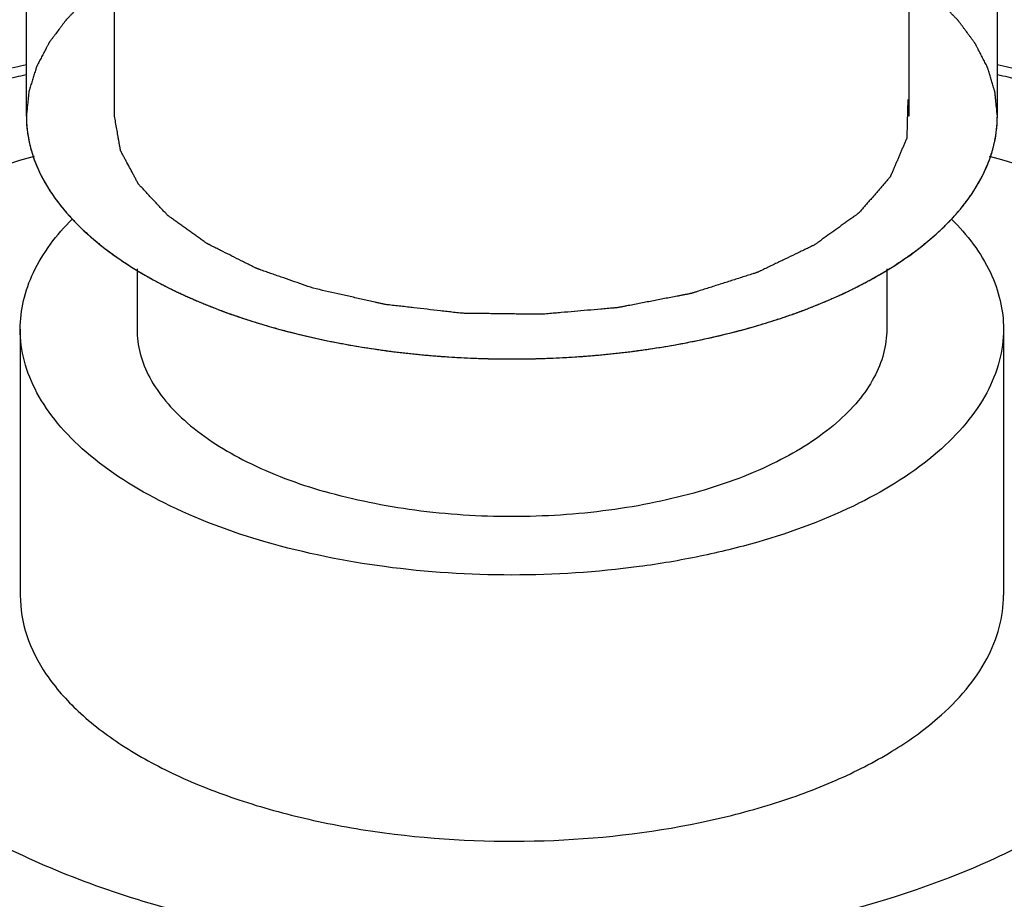
# Model space of a CAD drawing. Units: millimetres. Extents: x -132 to 2537, y -1239 to 1790.
# Drawn here: x 1604 to 1612, y 1336 to 1344 of the extents above; entities that cross this region are included whole.
import ezdxf

# ---------------------------------------------------------------- set-up
doc = ezdxf.new("R2010")
doc.units = ezdxf.units.MM
doc.header["$LTSCALE"] = 46.255
doc.layers.add('AT149_015_00_new_view_4_BL86', color=7, linetype='CONTINUOUS')
doc.layers.add('AT149_017_00_new_view_4_BL75', color=7, linetype='CONTINUOUS')

# ---------------------------------------------------------------- blocks, each defined once
blk = doc.blocks.new('AT149_017_00_NEW_VIEW_4_BL75', base_point=(1010.6122, -48.8312))
at = {"layer": 'AT149_017_00_new_view_4_BL75', "color": 7, "linetype": 'Continuous'}
for p, q in [((1006.6622, -56.9791), (1006.6622, -36.7863)), ((1014.5622, -56.9791), (1014.5622, -39.0668)), ((1007.5622, -58.2208), (1007.5622, -58.7112)), ((1013.6622, -58.2208), (1013.6622, -58.7112)), ((1006.6122, -58.7112), (1006.6122, -60.8762)), ((1014.6122, -58.7112), (1014.6122, -60.8762))]:
    blk.add_line(p, q, dxfattribs=at)
at = {"layer": 'AT149_017_00_new_view_4_BL75', "color": 2, "linetype": 'Continuous'}
for p, q in [((1007.3792, -56.9791), (1007.3792, -36.9933)), ((1013.8452, -56.9791), (1013.8452, -38.8598))]:
    blk.add_line(p, q, dxfattribs=at)
at = {"layer": 'AT149_017_00_new_view_4_BL75', "color": 7, "linetype": 'Continuous'}
for points, knots in [([(1007.3785, -55.8449), (1007.3519, -55.866), (1007.3121, -55.8978), (1007.2655, -55.9348), (1007.2389, -55.9559), (1007.219, -55.9718), (1007.1991, -55.9876), (1007.1841, -55.9995), (1007.1742, -56.0075), (1007.1691, -56.0114), (1007.1643, -56.0154), (1007.159, -56.0211), (1007.152, -56.0281), (1007.1409, -56.0393), (1007.127, -56.0533), (1007.1049, -56.0756), (1007.0771, -56.1036), (1007.0494, -56.1316), (1007.0272, -56.154), (1007.0134, -56.168), (1007.0023, -56.1792), (1006.9954, -56.1862), (1006.9905, -56.1911), (1006.9878, -56.1939), (1006.9857, -56.1968), (1006.9829, -56.2005), (1006.9764, -56.2092), (1006.9665, -56.2224), (1006.9534, -56.2399), (1006.9402, -56.2575), (1006.9227, -56.2809), (1006.9051, -56.3043), (1006.8876, -56.3277), (1006.8766, -56.3423), (1006.8679, -56.354), (1006.8613, -56.3627), (1006.8558, -56.37), (1006.8515, -56.3759), (1006.8479, -56.3802), (1006.8458, -56.3848), (1006.8425, -56.3908), (1006.8386, -56.3984), (1006.8338, -56.4075), (1006.8275, -56.4195), (1006.8195, -56.4346), (1006.8068, -56.4588), (1006.7941, -56.483), (1006.7814, -56.5071), (1006.7718, -56.5252), (1006.7623, -56.5433), (1006.7551, -56.5569), (1006.7503, -56.566), (1006.7484, -56.5698), (1006.7467, -56.5728), (1006.7456, -56.5759), (1006.7439, -56.5815), (1006.7414, -56.5895), (1006.7374, -56.6023), (1006.7325, -56.6182), (1006.7245, -56.6438), (1006.7146, -56.6757), (1006.7046, -56.7076), (1006.6967, -56.7331), (1006.6917, -56.7491), (1006.6877, -56.7619), (1006.6853, -56.7698), (1006.6835, -56.7754), (1006.6826, -56.7786), (1006.6824, -56.7817), (1006.682, -56.7857), (1006.681, -56.7951), (1006.6796, -56.8093), (1006.6776, -56.8281), (1006.6757, -56.847), (1006.6731, -56.8722), (1006.6686, -56.9162), (1006.6648, -56.9539), (1006.6622, -56.9791)], [0, 0, 0, 0, 0.0625, 0.09375, 0.109375, 0.125, 0.140625, 0.15625, 0.160156, 0.164062, 0.167969, 0.171875, 0.179688, 0.1875, 0.203125, 0.21875, 0.25, 0.28125, 0.296875, 0.3125, 0.320312, 0.328125, 0.332031, 0.333984, 0.335938, 0.339844, 0.34375, 0.359375, 0.375, 0.390625, 0.40625, 0.4375, 0.453125, 0.46875, 0.476562, 0.484375, 0.492188, 0.496094, 0.5, 0.503906, 0.507812, 0.515625, 0.523438, 0.53125, 0.546875, 0.5625, 0.59375, 0.609375, 0.625, 0.640625, 0.65625, 0.660156, 0.664062, 0.666016, 0.667969, 0.671875, 0.679688, 0.6875, 0.703125, 0.71875, 0.75, 0.78125, 0.796875, 0.8125, 0.820312, 0.828125, 0.832031, 0.833984, 0.835938, 0.839844, 0.84375, 0.859375, 0.875, 0.890625, 0.90625, 0.9375, 1, 1, 1, 1]), ([(1014.5622, -56.9791), (1014.5597, -56.9542), (1014.5559, -56.9167), (1014.5515, -56.8731), (1014.5489, -56.8481), (1014.547, -56.8294), (1014.5451, -56.8107), (1014.5437, -56.7967), (1014.5428, -56.7873), (1014.5423, -56.7834), (1014.5421, -56.7803), (1014.5413, -56.7772), (1014.5396, -56.7718), (1014.5373, -56.7641), (1014.5335, -56.7517), (1014.5288, -56.7363), (1014.5212, -56.7116), (1014.5118, -56.6807), (1014.5023, -56.6499), (1014.4948, -56.6252), (1014.49, -56.6098), (1014.4863, -56.5974), (1014.4839, -56.5897), (1014.4823, -56.5843), (1014.4812, -56.5812), (1014.4795, -56.5782), (1014.4776, -56.5744), (1014.4729, -56.5654), (1014.4659, -56.5517), (1014.4565, -56.5336), (1014.4471, -56.5155), (1014.4346, -56.4913), (1014.4221, -56.4671), (1014.4096, -56.4429), (1014.4018, -56.4278), (1014.3955, -56.4157), (1014.3908, -56.4066), (1014.387, -56.3991), (1014.3837, -56.393), (1014.3817, -56.3885), (1014.3781, -56.3841), (1014.3739, -56.3782), (1014.3684, -56.3709), (1014.362, -56.3621), (1014.3533, -56.3504), (1014.3425, -56.3358), (1014.3251, -56.3124), (1014.3078, -56.2889), (1014.2905, -56.2655), (1014.2775, -56.2479), (1014.2645, -56.2304), (1014.2547, -56.2172), (1014.2482, -56.2084), (1014.2454, -56.2047), (1014.2434, -56.2018), (1014.2407, -56.1989), (1014.2356, -56.1938), (1014.2285, -56.1866), (1014.2171, -56.175), (1014.2029, -56.1605), (1014.18, -56.1373), (1014.1515, -56.1083), (1014.123, -56.0793), (1014.1002, -56.0562), (1014.0859, -56.0417), (1014.0745, -56.0301), (1014.0673, -56.0229), (1014.0618, -56.017), (1014.0569, -56.0129), (1014.0519, -56.0089), (1014.0418, -56.0009), (1014.0267, -55.9889), (1014.0067, -55.9729), (1013.9866, -55.9569), (1013.9598, -55.9356), (1013.9129, -55.8982), (1013.8727, -55.8662), (1013.8459, -55.8449)], [0, 0, 0, 0, 0.0625, 0.09375, 0.109375, 0.125, 0.140625, 0.15625, 0.160156, 0.164062, 0.166016, 0.167969, 0.171875, 0.179688, 0.1875, 0.203125, 0.21875, 0.25, 0.28125, 0.296875, 0.3125, 0.320312, 0.328125, 0.332031, 0.333984, 0.335938, 0.339844, 0.34375, 0.359375, 0.375, 0.390625, 0.40625, 0.4375, 0.453125, 0.46875, 0.476562, 0.484375, 0.492188, 0.496094, 0.5, 0.503906, 0.507812, 0.515625, 0.523438, 0.53125, 0.546875, 0.5625, 0.59375, 0.609375, 0.625, 0.640625, 0.65625, 0.660156, 0.664062, 0.666016, 0.667969, 0.671875, 0.679688, 0.6875, 0.703125, 0.71875, 0.75, 0.78125, 0.796875, 0.8125, 0.820312, 0.828125, 0.832031, 0.835938, 0.839844, 0.84375, 0.859375, 0.875, 0.890625, 0.90625, 0.9375, 1, 1, 1, 1]), ([(1006.6622, -56.9791), (1006.6625, -56.9877), (1006.6631, -57.005), (1006.6639, -57.0265), (1006.6643, -57.0416), (1006.6648, -57.0502), (1006.6663, -57.0631), (1006.6681, -57.0825), (1006.6703, -57.1018), (1006.6715, -57.1147), (1006.6729, -57.1233), (1006.6756, -57.1383), (1006.6785, -57.1555), (1006.6817, -57.1727), (1006.6836, -57.1856), (1006.6871, -57.1984), (1006.6911, -57.2155), (1006.6954, -57.2326), (1006.699, -57.2476), (1006.7012, -57.2561), (1006.7055, -57.2689), (1006.7114, -57.288), (1006.7176, -57.3072), (1006.7215, -57.3199), (1006.7246, -57.3284), (1006.7305, -57.3432), (1006.7386, -57.3644), (1006.7452, -57.3813), (1006.7485, -57.3897)], [0, 0, 0, 0, 0.0625, 0.125, 0.15625, 0.171875, 0.1875, 0.25, 0.3125, 0.328125, 0.34375, 0.375, 0.4375, 0.46875, 0.5, 0.53125, 0.5625, 0.625, 0.65625, 0.671875, 0.6875, 0.75, 0.8125, 0.828125, 0.84375, 0.875, 0.9375, 1, 1, 1, 1]), ([(1006.6622, -56.9791), (1006.6622, -57.0658), (1006.6862, -57.2441), (1006.7913, -57.5021), (1006.9621, -57.7487), (1007.2871, -58.0725), (1007.8459, -58.4195), (1008.3566, -58.6085), (1008.6372, -58.6895)], [0, 0, 0, 0, 0.093549, 0.191665, 0.298054, 0.415156, 0.684712, 1, 1, 1, 1]), ([(1008.6372, -58.6895), (1008.9488, -58.7795), (1009.6043, -58.9114), (1010.6121, -58.976), (1011.4615, -58.9216), (1012.1188, -58.8109), (1012.7181, -58.6641), (1013.3784, -58.4195), (1013.9373, -58.0725), (1014.2623, -57.7487), (1014.4331, -57.5021), (1014.5382, -57.2441), (1014.5622, -57.0658), (1014.5622, -56.9791)], [0, 0, 0, 0, 0.143612, 0.294832, 0.446064, 0.519314, 0.589765, 0.719099, 0.82969, 0.877728, 0.921372, 0.961623, 1, 1, 1, 1]), ([(1014.4759, -57.3897), (1014.4792, -57.3813), (1014.4858, -57.3644), (1014.4939, -57.3432), (1014.4998, -57.3284), (1014.5029, -57.3199), (1014.5068, -57.3072), (1014.5131, -57.288), (1014.519, -57.2689), (1014.5232, -57.2561), (1014.5254, -57.2476), (1014.529, -57.2326), (1014.5333, -57.2155), (1014.5373, -57.1984), (1014.5408, -57.1856), (1014.5427, -57.1727), (1014.5459, -57.1555), (1014.5488, -57.1383), (1014.5515, -57.1233), (1014.5529, -57.1147), (1014.5541, -57.1018), (1014.5563, -57.0825), (1014.5581, -57.0631), (1014.5596, -57.0502), (1014.5601, -57.0416), (1014.5605, -57.0265), (1014.5613, -57.005), (1014.5619, -56.9877), (1014.5622, -56.9791)], [0, 0, 0, 0, 0.0625, 0.125, 0.15625, 0.171875, 0.1875, 0.25, 0.3125, 0.328125, 0.34375, 0.375, 0.4375, 0.46875, 0.5, 0.53125, 0.5625, 0.625, 0.65625, 0.671875, 0.6875, 0.75, 0.8125, 0.828125, 0.84375, 0.875, 0.9375, 1, 1, 1, 1]), ([(1006.7485, -57.3897), (1006.7524, -57.3981), (1006.7601, -57.4149), (1006.7699, -57.4359), (1006.7766, -57.4506), (1006.7806, -57.459), (1006.7874, -57.4715), (1006.7973, -57.4902), (1006.8075, -57.5089), (1006.814, -57.5214), (1006.819, -57.5297), (1006.8279, -57.5441), (1006.8379, -57.5606), (1006.848, -57.577), (1006.8553, -57.5895), (1006.864, -57.6016), (1006.8751, -57.6179), (1006.8864, -57.6342), (1006.8962, -57.6485), (1006.9019, -57.6566), (1006.9113, -57.6687), (1006.9251, -57.6868), (1006.9391, -57.7049), (1006.9482, -57.717), (1006.9548, -57.7249), (1006.9667, -57.7388), (1006.9835, -57.7586), (1006.997, -57.7745), (1007.0037, -57.7824)], [0, 0, 0, 0, 0.0625, 0.125, 0.15625, 0.171875, 0.1875, 0.25, 0.3125, 0.328125, 0.34375, 0.375, 0.4375, 0.46875, 0.5, 0.53125, 0.5625, 0.625, 0.65625, 0.671875, 0.6875, 0.75, 0.8125, 0.828125, 0.84375, 0.875, 0.9375, 1, 1, 1, 1]), ([(1014.2207, -57.7824), (1014.2274, -57.7745), (1014.2409, -57.7586), (1014.2577, -57.7388), (1014.2696, -57.7249), (1014.2762, -57.717), (1014.2853, -57.7049), (1014.2994, -57.6868), (1014.3131, -57.6687), (1014.3225, -57.6566), (1014.3282, -57.6485), (1014.338, -57.6342), (1014.3493, -57.6179), (1014.3604, -57.6016), (1014.3691, -57.5895), (1014.3764, -57.577), (1014.3866, -57.5606), (1014.3966, -57.5441), (1014.4054, -57.5297), (1014.4104, -57.5214), (1014.4169, -57.5089), (1014.4271, -57.4902), (1014.437, -57.4715), (1014.4438, -57.459), (1014.4478, -57.4506), (1014.4545, -57.4359), (1014.4643, -57.4149), (1014.472, -57.3981), (1014.4759, -57.3897)], [0, 0, 0, 0, 0.0625, 0.125, 0.15625, 0.171875, 0.1875, 0.25, 0.3125, 0.328125, 0.34375, 0.375, 0.4375, 0.46875, 0.5, 0.53125, 0.5625, 0.625, 0.65625, 0.671875, 0.6875, 0.75, 0.8125, 0.828125, 0.84375, 0.875, 0.9375, 1, 1, 1, 1]), ([(1006.6122, -58.7112), (1006.6122, -58.6336), (1006.631, -58.4748), (1006.7453, -58.1552), (1006.9077, -57.9436), (1007.0343, -57.817)], [0, 0, 0, 0, 0.230128, 0.469154, 1, 1, 1, 1]), ([(1007.0037, -57.7824), (1007.011, -57.7902), (1007.0255, -57.8058), (1007.0438, -57.8254), (1007.0565, -57.839), (1007.0639, -57.8468), (1007.0757, -57.8583), (1007.0932, -57.8756), (1007.1109, -57.8929), (1007.1225, -57.9044), (1007.1308, -57.912), (1007.1455, -57.9251), (1007.1621, -57.9402), (1007.1789, -57.9553), (1007.1912, -57.9667), (1007.2048, -57.9777), (1007.2224, -57.9925), (1007.2403, -58.0072), (1007.2578, -58.022), (1007.2764, -58.0366), (1007.3, -58.0546), (1007.3233, -58.0727), (1007.3423, -58.0871), (1007.3623, -58.1011), (1007.3869, -58.1188), (1007.4067, -58.1329), (1007.4166, -58.14)], [0, 0, 0, 0, 0.0625, 0.125, 0.15625, 0.171875, 0.1875, 0.25, 0.3125, 0.328125, 0.34375, 0.375, 0.4375, 0.46875, 0.5, 0.53125, 0.5625, 0.625, 0.65625, 0.6875, 0.75, 0.8125, 0.84375, 0.875, 0.9375, 1, 1, 1, 1]), ([(1013.8078, -58.14), (1013.8177, -58.1329), (1013.8375, -58.1188), (1013.8621, -58.1011), (1013.8821, -58.0871), (1013.9011, -58.0727), (1013.9244, -58.0546), (1013.948, -58.0366), (1013.9666, -58.022), (1013.9841, -58.0072), (1014.002, -57.9925), (1014.0196, -57.9777), (1014.0332, -57.9667), (1014.0455, -57.9553), (1014.0623, -57.9402), (1014.0789, -57.9251), (1014.0936, -57.912), (1014.1019, -57.9044), (1014.1135, -57.8929), (1014.1312, -57.8756), (1014.1487, -57.8583), (1014.1605, -57.8468), (1014.1679, -57.839), (1014.1806, -57.8254), (1014.1989, -57.8058), (1014.2134, -57.7902), (1014.2207, -57.7824)], [0, 0, 0, 0, 0.0625, 0.125, 0.15625, 0.1875, 0.25, 0.3125, 0.34375, 0.375, 0.4375, 0.46875, 0.5, 0.53125, 0.5625, 0.625, 0.65625, 0.671875, 0.6875, 0.75, 0.8125, 0.828125, 0.84375, 0.875, 0.9375, 1, 1, 1, 1]), ([(1014.1901, -57.817), (1014.3167, -57.9436), (1014.4791, -58.1552), (1014.5934, -58.4748), (1014.6122, -58.6336), (1014.6122, -58.7112)], [0, 0, 0, 0, 0.53085, 0.769872, 1, 1, 1, 1]), ([(1007.4166, -58.14), (1007.427, -58.1469), (1007.4477, -58.1606), (1007.4737, -58.1778), (1007.4943, -58.1916), (1007.5158, -58.2051), (1007.543, -58.2218), (1007.57, -58.2386), (1007.5919, -58.2519), (1007.6147, -58.2648), (1007.6372, -58.2779), (1007.6599, -58.2909), (1007.6766, -58.3007), (1007.6945, -58.3101), (1007.7179, -58.3227), (1007.7415, -58.3353), (1007.7648, -58.348), (1007.789, -58.3602), (1007.8196, -58.3754), (1007.85, -58.3907), (1007.8745, -58.4028), (1007.8999, -58.4145), (1007.9313, -58.4292), (1007.9565, -58.4409), (1007.9691, -58.4468)], [0, 0, 0, 0, 0.0625, 0.125, 0.15625, 0.1875, 0.25, 0.3125, 0.34375, 0.375, 0.4375, 0.46875, 0.5, 0.53125, 0.5625, 0.625, 0.65625, 0.6875, 0.75, 0.8125, 0.84375, 0.875, 0.9375, 1, 1, 1, 1]), ([(1013.2553, -58.4468), (1013.2679, -58.4409), (1013.2931, -58.4292), (1013.3245, -58.4145), (1013.3499, -58.4028), (1013.3744, -58.3907), (1013.4048, -58.3754), (1013.4354, -58.3602), (1013.4596, -58.348), (1013.4829, -58.3353), (1013.5065, -58.3227), (1013.5299, -58.3101), (1013.5478, -58.3007), (1013.5645, -58.2909), (1013.5872, -58.2779), (1013.6097, -58.2648), (1013.6325, -58.2519), (1013.6544, -58.2386), (1013.6814, -58.2218), (1013.7086, -58.2051), (1013.7301, -58.1916), (1013.7507, -58.1778), (1013.7767, -58.1606), (1013.7974, -58.1469), (1013.8078, -58.14)], [0, 0, 0, 0, 0.0625, 0.125, 0.15625, 0.1875, 0.25, 0.3125, 0.34375, 0.375, 0.4375, 0.46875, 0.5, 0.53125, 0.5625, 0.625, 0.65625, 0.6875, 0.75, 0.8125, 0.84375, 0.875, 0.9375, 1, 1, 1, 1]), ([(1007.9691, -58.4468), (1007.9821, -58.4525), (1008.0081, -58.4638), (1008.0407, -58.4779), (1008.0666, -58.4893), (1008.0932, -58.5002), (1008.1268, -58.5137), (1008.1602, -58.5273), (1008.1871, -58.5381), (1008.2148, -58.5484), (1008.2422, -58.5588), (1008.2698, -58.5691), (1008.2903, -58.577), (1008.3117, -58.5843), (1008.3398, -58.5942), (1008.3681, -58.6041), (1008.3962, -58.614), (1008.425, -58.6235), (1008.4612, -58.6352), (1008.4973, -58.647), (1008.5263, -58.6563), (1008.5708, -58.6695), (1008.6077, -58.6806), (1008.6372, -58.6895)], [0, 0, 0, 0, 0.0625, 0.125, 0.15625, 0.1875, 0.25, 0.3125, 0.34375, 0.375, 0.4375, 0.46875, 0.5, 0.53125, 0.5625, 0.625, 0.65625, 0.6875, 0.75, 0.8125, 0.84375, 0.875, 1, 1, 1, 1]), ([(1012.5872, -58.6895), (1012.6167, -58.6806), (1012.6536, -58.6695), (1012.6981, -58.6563), (1012.7271, -58.647), (1012.7632, -58.6352), (1012.7994, -58.6235), (1012.8282, -58.614), (1012.8563, -58.6041), (1012.8846, -58.5942), (1012.9127, -58.5843), (1012.9341, -58.577), (1012.9546, -58.5691), (1012.9822, -58.5588), (1013.0096, -58.5484), (1013.0373, -58.5381), (1013.0642, -58.5273), (1013.0976, -58.5137), (1013.1312, -58.5002), (1013.1578, -58.4893), (1013.1837, -58.4779), (1013.2163, -58.4638), (1013.2423, -58.4525), (1013.2553, -58.4468)], [0, 0, 0, 0, 0.125, 0.15625, 0.1875, 0.25, 0.3125, 0.34375, 0.375, 0.4375, 0.46875, 0.5, 0.53125, 0.5625, 0.625, 0.65625, 0.6875, 0.75, 0.8125, 0.84375, 0.875, 0.9375, 1, 1, 1, 1]), ([(1008.6122, -60.4432), (1008.328, -60.3612), (1007.8109, -60.1698), (1007.245, -59.8184), (1006.9159, -59.4905), (1006.743, -59.2407), (1006.6365, -58.9795), (1006.6122, -58.7989), (1006.6122, -58.7112)], [0, 0, 0, 0, 0.315288, 0.584844, 0.701946, 0.808335, 0.906451, 1, 1, 1, 1]), ([(1007.5622, -58.7114), (1007.5622, -58.7783), (1007.5808, -58.916), (1007.662, -59.1152), (1007.7939, -59.3055), (1008.0448, -59.5555), (1008.4763, -59.8234), (1008.8706, -59.9693), (1009.0872, -60.0318)], [0, 0, 0, 0, 0.093545, 0.191666, 0.298065, 0.415163, 0.684725, 1, 1, 1, 1]), ([(1014.6122, -58.7112), (1014.6122, -58.7989), (1014.5879, -58.9795), (1014.4814, -59.2407), (1014.3085, -59.4905), (1013.9794, -59.8184), (1013.4134, -60.1698), (1012.7448, -60.4174), (1012.1379, -60.5661), (1011.4723, -60.6782), (1010.6121, -60.7333), (1009.5916, -60.6679), (1008.9277, -60.5343), (1008.6122, -60.4432)], [0, 0, 0, 0, 0.038377, 0.078628, 0.122272, 0.17031, 0.280901, 0.410235, 0.480686, 0.553936, 0.705168, 0.856388, 1, 1, 1, 1]), ([(1008.6372, -58.6895), (1008.6673, -58.6979), (1008.7051, -58.7082), (1008.7502, -58.7209), (1008.7808, -58.7288), (1008.8192, -58.7385), (1008.8576, -58.7484), (1008.8884, -58.7561), (1008.9197, -58.7633), (1008.9509, -58.7706), (1008.9822, -58.7779), (1009.0055, -58.7835), (1009.0294, -58.7884), (1009.0611, -58.7952), (1009.0929, -58.8018), (1009.1245, -58.8087), (1009.1566, -58.815), (1009.1969, -58.8226), (1009.2371, -58.8304), (1009.2693, -58.8365), (1009.3183, -58.8447), (1009.359, -58.8518), (1009.3916, -58.8574)], [0, 0, 0, 0, 0.125, 0.15625, 0.1875, 0.25, 0.3125, 0.34375, 0.375, 0.4375, 0.46875, 0.5, 0.53125, 0.5625, 0.625, 0.65625, 0.6875, 0.75, 0.8125, 0.84375, 0.875, 1, 1, 1, 1]), ([(1013.6622, -58.7109), (1013.6622, -58.7778), (1013.6438, -58.9155), (1013.5626, -59.1147), (1013.4308, -59.3052), (1013.1799, -59.5552), (1012.7483, -59.8232), (1012.2385, -60.0121), (1011.7757, -60.1255), (1011.2682, -60.211), (1010.6122, -60.2531), (1009.834, -60.2032), (1009.3278, -60.1013), (1009.0872, -60.0318)], [0, 0, 0, 0, 0.038377, 0.078627, 0.122267, 0.170302, 0.280888, 0.41022, 0.480668, 0.553921, 0.705158, 0.856385, 1, 1, 1, 1]), ([(1011.8328, -58.8574), (1011.8654, -58.8518), (1011.9061, -58.8447), (1011.9551, -58.8365), (1011.9873, -58.8304), (1012.0275, -58.8226), (1012.0678, -58.815), (1012.0999, -58.8087), (1012.1315, -58.8018), (1012.1633, -58.7952), (1012.195, -58.7884), (1012.2189, -58.7835), (1012.2422, -58.7779), (1012.2735, -58.7706), (1012.3047, -58.7633), (1012.336, -58.7561), (1012.3668, -58.7484), (1012.4052, -58.7385), (1012.4436, -58.7288), (1012.4742, -58.7209), (1012.5193, -58.7082), (1012.5571, -58.6979), (1012.5872, -58.6895)], [0, 0, 0, 0, 0.125, 0.15625, 0.1875, 0.25, 0.3125, 0.34375, 0.375, 0.4375, 0.46875, 0.5, 0.53125, 0.5625, 0.625, 0.65625, 0.6875, 0.75, 0.8125, 0.84375, 0.875, 1, 1, 1, 1]), ([(1009.3916, -58.8574), (1009.4245, -58.8625), (1009.4658, -58.8687), (1009.5152, -58.8764), (1009.5484, -58.881), (1009.59, -58.8865), (1009.6316, -58.8921), (1009.665, -58.8965), (1009.6986, -58.9002), (1009.7322, -58.9042), (1009.7658, -58.908), (1009.7909, -58.9111), (1009.8163, -58.9134), (1009.8502, -58.9167), (1009.884, -58.9199), (1009.9178, -58.9234), (1009.9518, -58.9262), (1009.9944, -58.9295), (1010.0369, -58.9329), (1010.071, -58.9355), (1010.1224, -58.9385), (1010.1651, -58.9412), (1010.1993, -58.9433)], [0, 0, 0, 0, 0.125, 0.15625, 0.1875, 0.25, 0.3125, 0.34375, 0.375, 0.4375, 0.46875, 0.5, 0.53125, 0.5625, 0.625, 0.65625, 0.6875, 0.75, 0.8125, 0.84375, 0.875, 1, 1, 1, 1]), ([(1011.0251, -58.9433), (1011.0593, -58.9412), (1011.102, -58.9385), (1011.1534, -58.9355), (1011.1875, -58.9329), (1011.23, -58.9295), (1011.2726, -58.9262), (1011.3066, -58.9234), (1011.3404, -58.9199), (1011.3743, -58.9167), (1011.4081, -58.9134), (1011.4335, -58.9111), (1011.4586, -58.908), (1011.4922, -58.9042), (1011.5258, -58.9002), (1011.5594, -58.8965), (1011.5928, -58.8921), (1011.6344, -58.8865), (1011.676, -58.881), (1011.7093, -58.8764), (1011.7586, -58.8687), (1011.7999, -58.8625), (1011.8328, -58.8574)], [0, 0, 0, 0, 0.125, 0.15625, 0.1875, 0.25, 0.3125, 0.34375, 0.375, 0.4375, 0.46875, 0.5, 0.53125, 0.5625, 0.625, 0.65625, 0.6875, 0.75, 0.8125, 0.84375, 0.875, 1, 1, 1, 1]), ([(1010.1993, -58.9433), (1010.2337, -58.9448), (1010.2766, -58.9466), (1010.3281, -58.949), (1010.3625, -58.95), (1010.4055, -58.951), (1010.4571, -58.9526), (1010.5088, -58.9533), (1010.5605, -58.9536), (1010.6122, -58.9544), (1010.6639, -58.9536), (1010.7156, -58.9533), (1010.7673, -58.9526), (1010.8189, -58.951), (1010.8619, -58.95), (1010.8963, -58.949), (1010.9478, -58.9466), (1010.9908, -58.9448), (1011.0251, -58.9433)], [0, 0, 0, 0, 0.125, 0.15625, 0.1875, 0.25, 0.3125, 0.375, 0.4375, 0.5, 0.5625, 0.625, 0.6875, 0.75, 0.8125, 0.84375, 0.875, 1, 1, 1, 1])]:
    blk.add_open_spline(points, degree=3, knots=knots, dxfattribs=at)
at = {"layer": 'AT149_017_00_new_view_4_BL75', "color": 2, "linetype": 'Continuous'}
for points, knots in [([(1013.8339, -56.8438), (1013.8334, -56.8619), (1013.8324, -56.8981), (1013.8308, -56.9523), (1013.8293, -57.0065), (1013.8281, -57.0517), (1013.827, -57.0878), (1013.8264, -57.1104), (1013.8259, -57.1285), (1013.8256, -57.1398), (1013.8253, -57.1488), (1013.8253, -57.1539), (1013.8251, -57.1573), (1013.8252, -57.159), (1013.8245, -57.1607), (1013.8235, -57.1629), (1013.8223, -57.1657), (1013.8194, -57.1725), (1013.8151, -57.1826), (1013.8093, -57.1961), (1013.8035, -57.2096), (1013.7958, -57.2276), (1013.7861, -57.25), (1013.7746, -57.277), (1013.763, -57.304), (1013.7514, -57.331), (1013.7399, -57.358), (1013.7283, -57.385), (1013.7187, -57.4074), (1013.7109, -57.4254), (1013.7052, -57.4389), (1013.7003, -57.4502), (1013.6965, -57.4592), (1013.6941, -57.4648), (1013.6924, -57.4687), (1013.6914, -57.471), (1013.6906, -57.4732), (1013.6881, -57.4758), (1013.6845, -57.4801), (1013.6799, -57.4853), (1013.6726, -57.4938), (1013.6634, -57.5043), (1013.6488, -57.5212), (1013.6304, -57.5423), (1013.6084, -57.5676), (1013.5864, -57.5929), (1013.5644, -57.6182), (1013.5424, -57.6435), (1013.5204, -57.6688), (1013.4984, -57.6941), (1013.48, -57.7152), (1013.4654, -57.7321), (1013.4543, -57.7447), (1013.4453, -57.7553), (1013.4387, -57.7626), (1013.4353, -57.7669), (1013.4316, -57.7698), (1013.4277, -57.7725), (1013.4225, -57.7762), (1013.4161, -57.7809), (1013.4083, -57.7865), (1013.398, -57.7939), (1013.3851, -57.8031), (1013.3645, -57.818), (1013.3284, -57.844), (1013.2768, -57.8811), (1013.2149, -57.9256), (1013.1633, -57.9627), (1013.1272, -57.9887), (1013.1092, -58.0017), (1013.0989, -58.0091), (1013.0911, -58.0146), (1013.0847, -58.0193), (1013.0795, -58.023), (1013.0746, -58.0268), (1013.0661, -58.0307), (1013.0529, -58.0371), (1013.0363, -58.045), (1013.0164, -58.0546), (1012.9965, -58.0642), (1012.97, -58.0769), (1012.9236, -58.0993), (1012.8706, -58.1248), (1012.8176, -58.1503), (1012.7778, -58.1694), (1012.738, -58.1886), (1012.7049, -58.2045), (1012.6784, -58.2173), (1012.6585, -58.2268), (1012.6419, -58.2348), (1012.6287, -58.2412), (1012.6204, -58.2452), (1012.6146, -58.2479), (1012.6114, -58.2496), (1012.6073, -58.2507), (1012.6025, -58.2523), (1012.5948, -58.2548), (1012.5851, -58.2579), (1012.5618, -58.2653), (1012.5269, -58.2764), (1012.4803, -58.2912), (1012.4183, -58.311), (1012.3407, -58.3357), (1012.2631, -58.3604), (1012.2011, -58.3802), (1012.1545, -58.395), (1012.1157, -58.4074), (1012.0905, -58.4154), (1012.0789, -58.4191), (1012.074, -58.4206), (1012.0702, -58.422), (1012.0659, -58.4227), (1012.0584, -58.4242), (1012.0476, -58.4263), (1012.0305, -58.4296), (1012.009, -58.4337), (1011.9833, -58.4387), (1011.949, -58.4453), (1011.9061, -58.4536), (1011.8374, -58.4668), (1011.7516, -58.4834), (1011.6658, -58.4999), (1011.5971, -58.5132), (1011.5542, -58.5215), (1011.5199, -58.5281), (1011.4984, -58.5322), (1011.4813, -58.5355), (1011.4706, -58.5377), (1011.4616, -58.5383), (1011.4527, -58.5391), (1011.4371, -58.5405), (1011.4149, -58.5424), (1011.3793, -58.5455), (1011.3169, -58.5509), (1011.2279, -58.5585), (1011.121, -58.5678), (1011.0319, -58.5755), (1010.9696, -58.5808), (1010.934, -58.5839), (1010.9073, -58.5862), (1010.885, -58.5882), (1010.8672, -58.5896), (1010.8495, -58.5915), (1010.8264, -58.5909), (1010.7896, -58.5905), (1010.7437, -58.5899), (1010.6885, -58.5892), (1010.6333, -58.5884), (1010.5598, -58.5875), (1010.4862, -58.5865), (1010.4126, -58.5856), (1010.3575, -58.5848), (1010.3023, -58.5841), (1010.2609, -58.5836), (1010.2333, -58.5832), (1010.2218, -58.5831), (1010.2126, -58.5829), (1010.2057, -58.5829), (1010.1991, -58.5819), (1010.1856, -58.5805), (1010.1654, -58.5781), (1010.1385, -58.575), (1010.1116, -58.5719), (1010.0758, -58.5678), (1010.013, -58.5606), (1009.9233, -58.5504), (1009.8337, -58.5401), (1009.762, -58.5319), (1009.7082, -58.5257), (1009.6633, -58.5206), (1009.6275, -58.5165), (1009.605, -58.514), (1009.5894, -58.5121), (1009.5803, -58.5112), (1009.5721, -58.5091), (1009.5616, -58.5068), (1009.5448, -58.503), (1009.5238, -58.4983), (1009.4736, -58.4869), (1009.3981, -58.4699), (1009.2975, -58.4472), (1009.1634, -58.4169), (1009.0628, -58.3942), (1008.9957, -58.379)], [0, 0, 0, 0, 0.015625, 0.03125, 0.046875, 0.0625, 0.070312, 0.078125, 0.082031, 0.085938, 0.087891, 0.089844, 0.090332, 0.09082, 0.091309, 0.091797, 0.092773, 0.09375, 0.097656, 0.101562, 0.105469, 0.109375, 0.117188, 0.125, 0.132812, 0.140625, 0.148438, 0.15625, 0.164062, 0.167969, 0.171875, 0.175781, 0.177734, 0.179688, 0.180664, 0.181152, 0.181641, 0.182617, 0.183594, 0.185547, 0.1875, 0.191406, 0.195312, 0.203125, 0.210938, 0.21875, 0.226562, 0.234375, 0.242188, 0.25, 0.257812, 0.261719, 0.265625, 0.269531, 0.271484, 0.272461, 0.273438, 0.274414, 0.275391, 0.277344, 0.279297, 0.28125, 0.285156, 0.289062, 0.296875, 0.3125, 0.328125, 0.34375, 0.351562, 0.355469, 0.357422, 0.359375, 0.361328, 0.362305, 0.363281, 0.365234, 0.367188, 0.371094, 0.375, 0.378906, 0.382812, 0.390625, 0.40625, 0.414062, 0.421875, 0.429688, 0.4375, 0.441406, 0.445312, 0.449219, 0.451172, 0.453125, 0.454102, 0.45459, 0.455078, 0.456055, 0.457031, 0.458984, 0.460938, 0.46875, 0.476562, 0.484375, 0.5, 0.515625, 0.523438, 0.53125, 0.539062, 0.542969, 0.543945, 0.544922, 0.54541, 0.545898, 0.546875, 0.548828, 0.550781, 0.554688, 0.558594, 0.5625, 0.570312, 0.578125, 0.59375, 0.609375, 0.617188, 0.625, 0.628906, 0.632812, 0.634766, 0.636719, 0.637695, 0.638672, 0.640625, 0.644531, 0.648438, 0.65625, 0.671875, 0.6875, 0.703125, 0.710938, 0.714844, 0.71875, 0.722656, 0.724609, 0.726562, 0.730469, 0.734375, 0.742188, 0.75, 0.757812, 0.765625, 0.78125, 0.789062, 0.796875, 0.804688, 0.8125, 0.814453, 0.816406, 0.817383, 0.818359, 0.819336, 0.820312, 0.824219, 0.828125, 0.832031, 0.835938, 0.84375, 0.859375, 0.875, 0.882812, 0.890625, 0.898438, 0.902344, 0.90625, 0.908203, 0.90918, 0.910156, 0.912109, 0.914062, 0.917969, 0.921875, 0.9375, 0.953125, 0.96875, 1, 1, 1, 1]), ([(1008.9957, -58.379), (1008.938, -58.3588), (1008.8514, -58.3285), (1008.7505, -58.2932), (1008.6928, -58.273), (1008.6495, -58.2578), (1008.6134, -58.2452), (1008.5846, -58.2351), (1008.5665, -58.2288), (1008.5521, -58.2237), (1008.5431, -58.2206), (1008.5367, -58.2184), (1008.5332, -58.2171), (1008.5302, -58.2154), (1008.5263, -58.2135), (1008.517, -58.2088), (1008.5029, -58.2019), (1008.4843, -58.1925), (1008.4656, -58.1832), (1008.4407, -58.1707), (1008.3971, -58.1489), (1008.3348, -58.1178), (1008.2726, -58.0867), (1008.229, -58.0649), (1008.2041, -58.0524), (1008.1854, -58.0431), (1008.1667, -58.0337), (1008.1527, -58.0267), (1008.1434, -58.0221), (1008.1395, -58.0201), (1008.1363, -58.0186), (1008.1336, -58.0168), (1008.1293, -58.0136), (1008.1229, -58.0092), (1008.1129, -58.0019), (1008.1002, -57.9929), (1008.08, -57.9785), (1008.0548, -57.9605), (1008.0245, -57.9388), (1007.9942, -57.9172), (1007.9639, -57.8955), (1007.9336, -57.8739), (1007.9033, -57.8523), (1007.878, -57.8342), (1007.8578, -57.8198), (1007.8452, -57.8108), (1007.8351, -57.8036), (1007.8275, -57.7982), (1007.8212, -57.7937), (1007.8167, -57.7905), (1007.8143, -57.7887), (1007.8122, -57.7874), (1007.811, -57.7858), (1007.8091, -57.7839), (1007.8058, -57.7804), (1007.8012, -57.7754), (1007.7956, -57.7694), (1007.7882, -57.7614), (1007.7789, -57.7514), (1007.764, -57.7355), (1007.7454, -57.7155), (1007.723, -57.6916), (1007.7007, -57.6676), (1007.6784, -57.6437), (1007.656, -57.6198), (1007.6337, -57.5958), (1007.6151, -57.5759), (1007.6002, -57.5599), (1007.5909, -57.5499), (1007.5835, -57.542), (1007.5789, -57.537), (1007.5755, -57.5335), (1007.5738, -57.5315), (1007.5728, -57.5293), (1007.5713, -57.5267), (1007.5679, -57.5203), (1007.5628, -57.5107), (1007.5559, -57.498), (1007.5491, -57.4852), (1007.54, -57.4682), (1007.524, -57.4384), (1007.5012, -57.3959), (1007.4785, -57.3534), (1007.4625, -57.3236), (1007.4534, -57.3066), (1007.4466, -57.2938), (1007.4397, -57.2811), (1007.4346, -57.2715), (1007.4312, -57.2651), (1007.4298, -57.2625), (1007.4285, -57.2603), (1007.428, -57.2582), (1007.4274, -57.2543), (1007.4264, -57.2488), (1007.4249, -57.2401), (1007.4229, -57.2291), (1007.4199, -57.2116), (1007.416, -57.1896), (1007.4114, -57.1633), (1007.4053, -57.1282), (1007.3976, -57.0844), (1007.3884, -57.0317), (1007.3823, -56.9966), (1007.3792, -56.9791)], [0, 0, 0, 0, 0.0625, 0.09375, 0.109375, 0.125, 0.140625, 0.148438, 0.15625, 0.160156, 0.164062, 0.166016, 0.166992, 0.167969, 0.169922, 0.171875, 0.179688, 0.1875, 0.195312, 0.203125, 0.21875, 0.25, 0.28125, 0.296875, 0.304688, 0.3125, 0.320312, 0.328125, 0.330078, 0.332031, 0.333008, 0.333984, 0.335938, 0.339844, 0.34375, 0.351562, 0.359375, 0.375, 0.390625, 0.40625, 0.421875, 0.4375, 0.453125, 0.46875, 0.476562, 0.484375, 0.488281, 0.492188, 0.496094, 0.498047, 0.499023, 0.5, 0.500977, 0.501953, 0.503906, 0.507812, 0.511719, 0.515625, 0.523438, 0.53125, 0.546875, 0.5625, 0.578125, 0.59375, 0.609375, 0.625, 0.640625, 0.648438, 0.65625, 0.660156, 0.664062, 0.666016, 0.666992, 0.667969, 0.669922, 0.671875, 0.679688, 0.6875, 0.695312, 0.703125, 0.71875, 0.75, 0.78125, 0.796875, 0.804688, 0.8125, 0.820312, 0.828125, 0.830078, 0.832031, 0.833008, 0.833984, 0.835938, 0.839844, 0.84375, 0.851562, 0.859375, 0.875, 0.890625, 0.90625, 0.9375, 0.96875, 1, 1, 1, 1])]:
    blk.add_open_spline(points, degree=3, knots=knots, dxfattribs=at)
blk = doc.blocks.new('AT149_015_00_NEW_VIEW_4_BL86', base_point=(1010.6122, -65.8613))
at = {"layer": 'AT149_015_00_new_view_4_BL86', "color": 7, "linetype": 'Continuous'}
for centre, start, end in [((1010.0908, -71.7734), 102.70361, 103.41118), ((1011.1336, -71.7734), 76.5888, 77.29639)]:
    blk.add_arc(centre, 15.5921, start, end, dxfattribs=at)
at = {"layer": 'AT149_015_00_new_view_4_BL86', "color": 9, "linetype": 'Continuous'}
for centre, start, end in [((1010.0472, -71.1559), 103.13944, 103.80548), ((1011.1772, -71.1559), 76.1945, 76.86056)]:
    blk.add_arc(centre, 14.9026, start, end, dxfattribs=at)
at = {"layer": 'AT149_015_00_new_view_4_BL86', "color": 7, "linetype": 'Continuous'}
for points, knots in [([(1006.7244, -57.309), (1006.4117, -57.3942), (1005.8125, -57.5831), (1004.9739, -57.9341), (1004.2363, -58.3383), (1003.6125, -58.7892), (1003.1136, -59.28), (1002.7492, -59.804), (1002.5289, -60.3533), (1002.484, -60.7328), (1002.4876, -60.9167)], [0, 0, 0, 0, 0.163587, 0.31674, 0.458197, 0.587257, 0.704064, 0.809843, 0.907163, 1, 1, 1, 1]), ([(1017.9742, -59.1575), (1017.7813, -58.9509), (1017.3245, -58.557), (1016.5137, -58.0594), (1015.5583, -57.6319), (1014.8643, -57.4082), (1014.4992, -57.3088)], [0, 0, 0, 0, 0.212983, 0.451527, 0.714801, 1, 1, 1, 1]), ([(1006.6122, -60.8762), (1006.6122, -60.9863), (1006.6514, -61.216), (1006.8197, -61.5399), (1007.0879, -61.8409), (1007.4472, -62.1136), (1007.8883, -62.3528), (1008.4002, -62.5531), (1008.9698, -62.7095), (1009.7969, -62.8558), (1010.8679, -62.9062), (1011.9256, -62.7882), (1012.7145, -62.5881), (1013.2391, -62.3962), (1013.6951, -62.1644), (1013.9607, -61.9764), (1014.0763, -61.8762)], [0, 0, 0, 0, 0.038803, 0.080486, 0.127141, 0.179833, 0.238767, 0.30352, 0.373229, 0.446726, 0.599338, 0.749512, 0.82008, 0.885904, 0.946054, 1, 1, 1, 1]), ([(1012.8998, -63.5455), (1013.3939, -63.4396), (1014.1013, -63.231), (1014.9481, -62.8239), (1015.469, -62.4876), (1015.888, -62.1154), (1016.196, -61.7131), (1016.3837, -61.2872), (1016.4227, -60.9905), (1016.4199, -60.8475)], [0, 0, 0, 0, 0.319024, 0.462046, 0.592213, 0.709274, 0.814235, 0.909688, 1, 1, 1, 1]), ([(1014.0763, -61.8762), (1014.1593, -61.8043), (1014.3085, -61.6555), (1014.4814, -61.4058), (1014.5879, -61.1446), (1014.6122, -60.964), (1014.6122, -60.8762)], [0, 0, 0, 0, 0.282011, 0.538338, 0.774658, 1, 1, 1, 1]), ([(1014.0497, -64.5572), (1014.3856, -64.4788), (1015.0315, -64.301), (1015.9404, -63.9607), (1016.7464, -63.5604), (1017.4342, -63.1072), (1017.9911, -62.6086), (1018.4057, -62.0718), (1018.6673, -61.5052), (1018.7329, -61.1094), (1018.7368, -60.9175)], [0, 0, 0, 0, 0.163574, 0.317307, 0.459617, 0.58952, 0.706855, 0.81256, 0.908978, 1, 1, 1, 1]), ([(1005.2737, -62.02), (1005.4036, -62.1716), (1005.7169, -62.462), (1006.2823, -62.8302), (1006.9561, -63.1485), (1007.7217, -63.4092), (1008.5603, -63.6062), (1009.7575, -63.7782), (1010.6827, -63.7966), (1011.3003, -63.7598)], [0, 0, 0, 0, 0.092784, 0.197043, 0.312592, 0.438289, 0.572318, 0.712401, 1, 1, 1, 1]), ([(1003.2502, -62.595), (1003.4352, -62.793), (1003.8704, -63.1716), (1004.6405, -63.6539), (1005.5461, -64.0722), (1006.5668, -64.4173), (1007.6799, -64.6817), (1009.2677, -64.9203), (1010.495, -64.9592), (1011.3162, -64.9234)], [0, 0, 0, 0, 0.094397, 0.199703, 0.31563, 0.441094, 0.574449, 0.713651, 1, 1, 1, 1])]:
    blk.add_open_spline(points, degree=3, knots=knots, dxfattribs=at)

msp = doc.modelspace()

# ---------------------------------------------------------------- block references
at = {"layer": 'AT149_015_00_new_view_4_BL86'}
msp.add_blockref('AT149_015_00_NEW_VIEW_4_BL86', (1607.9795, 1333.899), dxfattribs=at)
at = {"layer": 'AT149_017_00_new_view_4_BL75'}
msp.add_blockref('AT149_017_00_NEW_VIEW_4_BL75', (1607.9795, 1350.929), dxfattribs=at)

doc.saveas('drawing.dxf')
